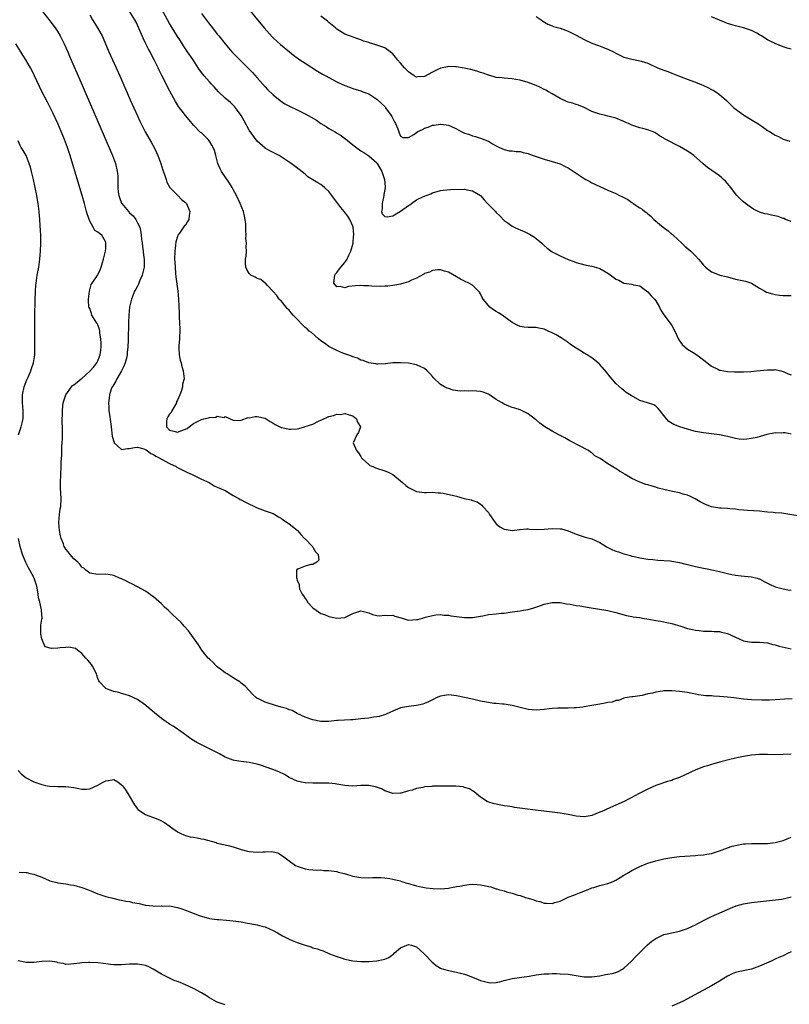
# Model space of a CAD drawing. Units: inches. Extents: x 2562000 to 2565000, y 1521000 to 1524000.
# Drawn here: x 2562293 to 2562487, y 1522750 to 1522997 of the extents above; entities that cross this region are included whole.
import ezdxf

# ---------------------------------------------------------------- set-up
doc = ezdxf.new("R2010")
doc.units = ezdxf.units.IN
doc.header["$MEASUREMENT"] = 0
doc.layers.add('LD25621521_2ft', color=254, linetype='Continuous')

msp = doc.modelspace()

# ---------------------------------------------------------------- linework, layer by layer
at = {"layer": 'LD25621521_2ft'}
for points, elevation in [([(2562299.1, 1522999.1), (2562301, 1522996.81), (2562302.34, 1522995), (2562303, 1522993.99), (2562303.59, 1522993), (2562304.6, 1522991), (2562305.48, 1522989), (2562305.91, 1522987.91), (2562307, 1522985.43), (2562307.72, 1522983.72), (2562316.72, 1522963), (2562317.46, 1522961), (2562317.91, 1522959), (2562318, 1522958), (2562318.02, 1522957), (2562318.07, 1522956.07), (2562318.05, 1522955), (2562318.16, 1522953.84), (2562318.28, 1522953), (2562318.46, 1522952.46), (2562319, 1522951.07), (2562319.03, 1522951), (2562320.68, 1522949), (2562321, 1522948.66), (2562321.85, 1522947.85), (2562322.53, 1522947), (2562323, 1522946.15), (2562323.52, 1522945), (2562323.8, 1522943.8), (2562323.91, 1522943), (2562324, 1522942), (2562324.12, 1522941), (2562324.24, 1522940.24), (2562324.55, 1522937.45), (2562324.62, 1522937), (2562324.63, 1522936.63), (2562324.62, 1522935), (2562324.15, 1522933), (2562323.49, 1522931.49), (2562323.3, 1522931), (2562323.23, 1522930.77), (2562323, 1522930.28), (2562322.54, 1522929.46), (2562322.23, 1522929), (2562321.43, 1522927), (2562320.99, 1522925.01), (2562320.78, 1522923), (2562320.7, 1522921.3), (2562320.68, 1522920.68), (2562320.65, 1522917), (2562320.66, 1522916.66), (2562320.58, 1522915), (2562320.38, 1522913.62), (2562320.37, 1522913), (2562320.19, 1522912.19), (2562319.87, 1522911), (2562319.64, 1522910.36), (2562318.99, 1522909), (2562317.78, 1522907), (2562317.55, 1522906.45), (2562317, 1522905.59), (2562316.79, 1522905.21), (2562316.62, 1522905), (2562316.39, 1522904.39), (2562315.94, 1522903), (2562315.85, 1522902.15), (2562315.7, 1522901), (2562315.78, 1522899.78), (2562315.81, 1522899), (2562315.93, 1522898.07), (2562316.24, 1522896.24), (2562316.36, 1522895), (2562316.63, 1522892.63), (2562317.08, 1522891.08), (2562317.14, 1522891), (2562319, 1522889.31), (2562320.43, 1522889.57), (2562321, 1522889.52), (2562322.21, 1522889.79), (2562323, 1522889.84), (2562324.56, 1522889.44), (2562325, 1522889.29), (2562325.44, 1522889), (2562326.32, 1522888.32), (2562327, 1522888.02), (2562327.59, 1522887.59), (2562328.75, 1522887), (2562329, 1522886.84), (2562331, 1522885.75), (2562332.64, 1522885), (2562332.86, 1522884.86), (2562334.17, 1522884.17), (2562335.53, 1522883.53), (2562336.7, 1522883), (2562337, 1522882.83), (2562339, 1522881.82), (2562340.93, 1522881), (2562342.2, 1522880.2), (2562343, 1522879.87), (2562343.57, 1522879.57), (2562344.96, 1522879), (2562347, 1522877.79), (2562348.42, 1522877), (2562348.77, 1522876.77), (2562349, 1522876.68), (2562350.1, 1522876.1), (2562353, 1522874.69), (2562355, 1522873.9), (2562357, 1522873.21), (2562357.39, 1522873), (2562358.39, 1522872.39), (2562359, 1522872.07), (2562359.61, 1522871.61), (2562360.51, 1522871), (2562361, 1522870.64), (2562363, 1522869.1), (2562363.12, 1522869), (2562363.95, 1522867.95), (2562364.9, 1522867), (2562365, 1522866.85), (2562366.91, 1522865), (2562366.92, 1522864.92), (2562367, 1522864.84), (2562367.64, 1522863.64), (2562368.27, 1522863), (2562368.49, 1522861.51), (2562367.93, 1522861), (2562367, 1522860.49), (2562366.45, 1522860.45), (2562365, 1522860.06), (2562363.37, 1522859.37), (2562363, 1522859.25), (2562362.83, 1522859), (2562362.83, 1522857.17), (2562362.91, 1522856.91), (2562363, 1522856.45), (2562363.5, 1522855.5), (2562363.51, 1522855), (2562363.66, 1522854.34), (2562364.28, 1522853), (2562364.61, 1522852.61), (2562365, 1522851.94), (2562365.44, 1522851.44), (2562365.6, 1522851), (2562367, 1522849.61), (2562367.8, 1522849), (2562369, 1522848.17), (2562369.93, 1522847.93), (2562371, 1522847.42), (2562371.37, 1522847.37), (2562373, 1522846.98), (2562375, 1522847.18), (2562377, 1522848.14), (2562379, 1522848.85), (2562381, 1522848.36), (2562381.95, 1522847.95), (2562383, 1522847.64), (2562383.58, 1522847.58), (2562385, 1522847.78), (2562385.65, 1522847.65), (2562387, 1522847.75), (2562387.53, 1522847.53), (2562389.09, 1522847.09), (2562390.6, 1522846.6), (2562391, 1522846.51), (2562393, 1522846.64), (2562393.31, 1522846.69), (2562394.46, 1522847), (2562395.25, 1522847.25), (2562397, 1522847.69), (2562397.82, 1522847.82), (2562399, 1522847.9), (2562399.79, 1522847.79), (2562401, 1522847.72), (2562401.56, 1522847.56), (2562403, 1522847.41), (2562405, 1522847.17), (2562405.17, 1522847.17), (2562407, 1522847.14), (2562409, 1522847.52), (2562409.62, 1522847.62), (2562411, 1522847.92), (2562413, 1522848.11), (2562414.24, 1522848.24), (2562415, 1522848.27), (2562416.51, 1522848.51), (2562417, 1522848.55), (2562419, 1522848.82), (2562419.86, 1522849), (2562421, 1522849.21), (2562422.4, 1522849.6), (2562423.92, 1522850.08), (2562425, 1522850.48), (2562425.41, 1522850.59), (2562427, 1522850.92), (2562429, 1522850.89), (2562430.6, 1522850.6), (2562431.53, 1522850.47), (2562433, 1522850.18), (2562433.94, 1522850.06), (2562436.31, 1522849.69), (2562440.95, 1522848.95), (2562443, 1522848.45), (2562445.65, 1522847.65), (2562447, 1522847.4), (2562447.31, 1522847.31), (2562449, 1522847.14), (2562449.7, 1522847), (2562451.27, 1522846.73), (2562453, 1522846.39), (2562454.22, 1522846.22), (2562456.18, 1522845.82), (2562457, 1522845.7), (2562459.3, 1522845), (2562461, 1522844.43), (2562462.19, 1522844.19), (2562463, 1522843.98), (2562463.92, 1522843.92), (2562465, 1522843.73), (2562467, 1522843.71), (2562467.65, 1522843.65), (2562469, 1522843.63), (2562469.49, 1522843.49), (2562471, 1522843.13), (2562475, 1522841.3), (2562477, 1522840.95), (2562479, 1522840.96), (2562481, 1522840.8), (2562482.4, 1522840.4), (2562483, 1522840.3), (2562483.99, 1522839.99), (2562487, 1522839.32)], 8130), ([(2562488.67, 1522872.67), (2562484.67, 1522873.33), (2562483, 1522873.45), (2562482.47, 1522873.53), (2562481, 1522873.59), (2562480.31, 1522873.69), (2562479, 1522873.8), (2562476.02, 1522873.98), (2562475, 1522874.07), (2562473.81, 1522874.19), (2562473, 1522874.31), (2562471.59, 1522874.41), (2562471, 1522874.49), (2562469.43, 1522874.57), (2562469, 1522874.61), (2562467, 1522874.93), (2562465.48, 1522875.48), (2562465, 1522875.71), (2562464.16, 1522876.16), (2562462.89, 1522876.89), (2562461.57, 1522877.57), (2562461, 1522877.8), (2562459.88, 1522878.12), (2562459, 1522878.44), (2562457.24, 1522878.76), (2562455, 1522879.26), (2562453.62, 1522879.62), (2562453, 1522879.83), (2562452.06, 1522880.06), (2562451, 1522880.42), (2562450.55, 1522880.55), (2562449, 1522881.09), (2562447, 1522882), (2562445.35, 1522883), (2562445.13, 1522883.13), (2562445, 1522883.24), (2562443.87, 1522883.87), (2562443, 1522884.55), (2562442.68, 1522884.68), (2562441, 1522885.68), (2562439.02, 1522887), (2562437.72, 1522887.72), (2562437, 1522888.42), (2562436.62, 1522888.62), (2562436.14, 1522889), (2562433.68, 1522890.32), (2562433, 1522890.65), (2562432.45, 1522891), (2562431.46, 1522891.46), (2562431, 1522891.69), (2562430.18, 1522892.18), (2562429, 1522892.8), (2562428.65, 1522893), (2562427, 1522893.86), (2562425.15, 1522895), (2562423.91, 1522895.91), (2562423, 1522896.7), (2562422.81, 1522896.81), (2562421, 1522898.22), (2562419.52, 1522899), (2562419, 1522899.2), (2562417.62, 1522899.62), (2562417, 1522899.85), (2562416.17, 1522900.17), (2562415, 1522900.69), (2562414.47, 1522901), (2562413.52, 1522901.52), (2562413, 1522901.84), (2562411.32, 1522903), (2562411, 1522903.17), (2562409.69, 1522903.69), (2562409, 1522903.87), (2562407, 1522904.04), (2562405.94, 1522903.94), (2562405, 1522903.99), (2562403.94, 1522903.94), (2562402.2, 1522904.2), (2562401, 1522904.57), (2562400.68, 1522904.68), (2562400.02, 1522905), (2562399, 1522905.58), (2562397.25, 1522907.25), (2562397, 1522907.56), (2562396.31, 1522908.31), (2562395.65, 1522909), (2562395, 1522909.58), (2562393.93, 1522910.07), (2562393, 1522910.54), (2562391, 1522910.91), (2562389, 1522911.05), (2562387, 1522911.01), (2562385.19, 1522910.81), (2562383.3, 1522910.7), (2562383, 1522910.71), (2562382.77, 1522910.77), (2562381, 1522911), (2562379.6, 1522911.6), (2562379, 1522911.72), (2562378.15, 1522912.15), (2562377, 1522912.51), (2562376.68, 1522912.68), (2562375.78, 1522913), (2562375, 1522913.31), (2562374.52, 1522913.48), (2562373, 1522914.15), (2562371.14, 1522915), (2562371, 1522915.08), (2562369.92, 1522915.92), (2562369, 1522916.51), (2562368.35, 1522917), (2562366.59, 1522918.59), (2562366.07, 1522919), (2562365.53, 1522919.53), (2562365, 1522919.91), (2562364.44, 1522920.44), (2562363, 1522921.93), (2562362.02, 1522923), (2562361.57, 1522923.57), (2562361, 1522924.2), (2562360.6, 1522924.6), (2562360.24, 1522925), (2562359, 1522926.53), (2562358.75, 1522926.75), (2562358.51, 1522927), (2562357.9, 1522927.9), (2562357, 1522928.93), (2562356.92, 1522929), (2562355.57, 1522930.43), (2562355.05, 1522931), (2562355.03, 1522931.03), (2562353.91, 1522931.91), (2562353, 1522932.15), (2562352.48, 1522932.48), (2562351.45, 1522933), (2562351, 1522933.4), (2562350.39, 1522934.39), (2562350.18, 1522935), (2562350.05, 1522936.05), (2562350.09, 1522937), (2562350.27, 1522937.73), (2562350.31, 1522939), (2562350.22, 1522940.22), (2562350.34, 1522941), (2562350.19, 1522942.19), (2562350.26, 1522943), (2562350.17, 1522944.17), (2562350.18, 1522945), (2562350.13, 1522945.87), (2562350.02, 1522947), (2562349.8, 1522947.8), (2562349.54, 1522949), (2562348.75, 1522951), (2562347.79, 1522953), (2562347, 1522954.51), (2562346.73, 1522955), (2562346.08, 1522956.08), (2562344.03, 1522959), (2562343.69, 1522959.69), (2562343.12, 1522961), (2562342.61, 1522963), (2562342.26, 1522964.26), (2562341.98, 1522965), (2562341.63, 1522965.63), (2562341, 1522966.6), (2562340.69, 1522967), (2562339.83, 1522967.83), (2562339, 1522968.65), (2562338.81, 1522968.81), (2562337, 1522970.64), (2562335.91, 1522971.91), (2562335, 1522973.04), (2562334.14, 1522974.14), (2562333.53, 1522975), (2562333.29, 1522975.29), (2562332.53, 1522976.53), (2562331.1, 1522979.1), (2562329.04, 1522983.04), (2562328.39, 1522984.39), (2562328.12, 1522985), (2562327.18, 1522987), (2562326.42, 1522988.42), (2562326.14, 1522989), (2562325.71, 1522989.71), (2562325.1, 1522991), (2562324.39, 1522992.39), (2562324.16, 1522993), (2562323, 1522995.67), (2562322.57, 1522996.57), (2562322.34, 1522997), (2562321.09, 1522999)], 8126), ([(2562487, 1522893.17), (2562485.48, 1522893.48), (2562485, 1522893.47), (2562484.59, 1522893.41), (2562483, 1522893.49), (2562482.6, 1522893.39), (2562480.91, 1522893.09), (2562478.34, 1522892.34), (2562477, 1522892.02), (2562475.84, 1522891.84), (2562475, 1522891.8), (2562473.91, 1522891.9), (2562473, 1522892.06), (2562471, 1522892.57), (2562469, 1522892.98), (2562467, 1522893.22), (2562465, 1522893.43), (2562463, 1522893.81), (2562462.06, 1522894.06), (2562461, 1522894.36), (2562459.01, 1522895.01), (2562457.54, 1522895.54), (2562456.3, 1522896.3), (2562455.66, 1522897), (2562455, 1522897.81), (2562454.1, 1522899), (2562453.6, 1522899.6), (2562453, 1522900.17), (2562452.48, 1522900.48), (2562450.97, 1522900.97), (2562449, 1522901.55), (2562446.81, 1522902.81), (2562445.61, 1522903.61), (2562445, 1522904.09), (2562444.47, 1522904.47), (2562443, 1522905.84), (2562441.54, 1522907.54), (2562441, 1522908.23), (2562440.65, 1522908.65), (2562439, 1522910.57), (2562438.79, 1522910.79), (2562437.71, 1522911.71), (2562437, 1522912.24), (2562436.54, 1522912.54), (2562435.77, 1522913), (2562435, 1522913.43), (2562433.84, 1522914.16), (2562433, 1522914.66), (2562431.63, 1522915.63), (2562431, 1522916.14), (2562430.49, 1522916.49), (2562429.28, 1522917.28), (2562427.98, 1522918.02), (2562427, 1522918.56), (2562426.03, 1522919), (2562425, 1522919.44), (2562423.69, 1522919.69), (2562423, 1522919.84), (2562421.87, 1522919.87), (2562421, 1522919.91), (2562419.99, 1522919.99), (2562419, 1522920.14), (2562418.39, 1522920.39), (2562417, 1522921.11), (2562414.43, 1522923), (2562413.56, 1522923.55), (2562413, 1522923.87), (2562412.31, 1522924.31), (2562411.41, 1522925), (2562411, 1522925.37), (2562409.68, 1522927), (2562409.43, 1522927.43), (2562409, 1522928.32), (2562408.75, 1522928.75), (2562408.56, 1522929), (2562407, 1522930.52), (2562406.09, 1522931), (2562405, 1522931.46), (2562403.99, 1522931.99), (2562401, 1522933.72), (2562400, 1522934), (2562399, 1522934.32), (2562398.3, 1522934.3), (2562397, 1522934.15), (2562396.23, 1522933.77), (2562395, 1522933.39), (2562394.78, 1522933.22), (2562393, 1522932.29), (2562391.76, 1522931.76), (2562391, 1522931.35), (2562389.83, 1522931), (2562389, 1522930.78), (2562387.54, 1522930.46), (2562387, 1522930.45), (2562385.76, 1522930.24), (2562385, 1522930.23), (2562383.87, 1522930.13), (2562381.79, 1522930.21), (2562381, 1522930.29), (2562379.64, 1522930.36), (2562379, 1522930.41), (2562377.68, 1522930.32), (2562375.88, 1522930.12), (2562375, 1522929.83), (2562373.85, 1522930.15), (2562373, 1522930.07), (2562372.26, 1522931), (2562372.39, 1522932.39), (2562372.52, 1522933), (2562372.69, 1522933.31), (2562373, 1522933.67), (2562374, 1522935), (2562375, 1522936.22), (2562375.56, 1522937), (2562375.96, 1522938.04), (2562376.52, 1522939), (2562377.07, 1522941), (2562377.17, 1522942.83), (2562377.22, 1522943), (2562377.23, 1522943.23), (2562377.06, 1522945), (2562377, 1522945.25), (2562376.24, 1522947), (2562375.76, 1522947.76), (2562374.79, 1522949), (2562373.98, 1522949.98), (2562371.76, 1522953), (2562371, 1522953.95), (2562369.93, 1522955), (2562369.43, 1522955.43), (2562369, 1522955.75), (2562368.19, 1522956.19), (2562365.69, 1522957.69), (2562365, 1522958.29), (2562363.51, 1522959.51), (2562361.55, 1522961), (2562361, 1522961.33), (2562359, 1522962.69), (2562358.52, 1522963), (2562357, 1522963.8), (2562356.18, 1522964.18), (2562355, 1522964.85), (2562353, 1522966.56), (2562351, 1522969.4), (2562349.7, 1522971.7), (2562349, 1522973), (2562347.53, 1522975), (2562347.28, 1522975.28), (2562346.27, 1522976.27), (2562345, 1522977.39), (2562343.32, 1522979), (2562342.19, 1522980.19), (2562341.46, 1522981), (2562341, 1522981.47), (2562339.7, 1522983), (2562339.36, 1522983.36), (2562338.51, 1522984.51), (2562338.21, 1522985), (2562336.9, 1522987), (2562335.56, 1522989), (2562334.51, 1522990.51), (2562333.73, 1522991.73), (2562333, 1522992.82), (2562331.65, 1522995), (2562331.42, 1522995.42), (2562331, 1522996.07), (2562330.48, 1522997), (2562329, 1522999.76)], 8124), ([(2562339, 1522998.64), (2562341, 1522995.91), (2562341.78, 1522995), (2562343, 1522993.47), (2562343.4, 1522993), (2562345, 1522990.97), (2562346.62, 1522989), (2562348.64, 1522987), (2562349, 1522986.68), (2562350.83, 1522984.83), (2562351.81, 1522983.81), (2562353, 1522982.46), (2562354.33, 1522981), (2562355, 1522980.22), (2562355.59, 1522979.59), (2562357, 1522978.21), (2562358.77, 1522976.77), (2562359.97, 1522975.97), (2562361.26, 1522975.26), (2562363, 1522974.46), (2562365, 1522973.46), (2562366.58, 1522972.58), (2562367.85, 1522971.85), (2562369, 1522971.02), (2562370.28, 1522970.28), (2562371, 1522969.78), (2562372.36, 1522969), (2562372.78, 1522968.78), (2562373, 1522968.64), (2562374.04, 1522968.04), (2562375, 1522967.29), (2562375.17, 1522967.17), (2562377, 1522965.67), (2562379, 1522964.21), (2562379.72, 1522963.72), (2562381, 1522962.92), (2562383, 1522961.18), (2562383.14, 1522961), (2562384.28, 1522959), (2562384.97, 1522956.97), (2562385.11, 1522955.11), (2562385.11, 1522954.89), (2562384.81, 1522953.19), (2562384.81, 1522953), (2562384.32, 1522951), (2562384.36, 1522949.64), (2562384.2, 1522949), (2562384.35, 1522948.35), (2562385, 1522947.68), (2562385.6, 1522947.6), (2562387, 1522947.87), (2562388.96, 1522949.04), (2562389, 1522949.05), (2562391, 1522950.5), (2562391.33, 1522950.67), (2562391.68, 1522951), (2562393, 1522951.88), (2562394.71, 1522952.71), (2562396.61, 1522953.39), (2562397, 1522953.65), (2562399, 1522954.23), (2562399.66, 1522954.34), (2562401.52, 1522954.48), (2562405, 1522954.54), (2562405.58, 1522954.42), (2562407, 1522954.16), (2562409, 1522952.96), (2562409.91, 1522951.91), (2562410.87, 1522950.87), (2562412.77, 1522949), (2562413, 1522948.75), (2562413.89, 1522947.89), (2562415, 1522946.72), (2562415.99, 1522946.01), (2562417, 1522945.26), (2562417.51, 1522945), (2562418.54, 1522944.54), (2562419, 1522944.37), (2562419.97, 1522943.97), (2562421, 1522943.49), (2562421.32, 1522943.32), (2562421.78, 1522943), (2562422.55, 1522942.55), (2562423, 1522942.22), (2562424.44, 1522941), (2562425, 1522940.45), (2562425.77, 1522939.77), (2562427, 1522938.87), (2562429, 1522937.84), (2562431, 1522936.96), (2562432.45, 1522936.45), (2562433, 1522936.22), (2562433.94, 1522935.94), (2562435.55, 1522935.55), (2562437, 1522935.28), (2562438.74, 1522934.74), (2562439, 1522934.64), (2562439.95, 1522934.05), (2562441, 1522933.48), (2562442.45, 1522932.45), (2562443, 1522931.97), (2562443.71, 1522931.71), (2562445, 1522930.97), (2562447, 1522930.71), (2562447.4, 1522930.6), (2562449, 1522930.3), (2562449.73, 1522929.73), (2562451, 1522928.85), (2562451.84, 1522927.84), (2562452.65, 1522927), (2562453, 1522926.55), (2562453.94, 1522925), (2562454.26, 1522924.26), (2562455.04, 1522923.04), (2562456.58, 1522921), (2562457, 1522920.4), (2562457.79, 1522919), (2562458.81, 1522916.81), (2562459.62, 1522915.62), (2562460.3, 1522915), (2562461, 1522914.44), (2562462.42, 1522913.58), (2562463.34, 1522913), (2562464.31, 1522912.31), (2562467, 1522910.15), (2562468.59, 1522909.41), (2562469, 1522909.19), (2562469.15, 1522909.15), (2562471, 1522908.87), (2562472.79, 1522908.79), (2562473, 1522908.76), (2562475, 1522908.73), (2562476.82, 1522908.82), (2562478.25, 1522909), (2562481, 1522909.3), (2562482.7, 1522909.3), (2562483, 1522909.33), (2562484.36, 1522909), (2562485, 1522908.83), (2562486.24, 1522908.24), (2562487, 1522907.98)], 8122), ([(2562351.26, 1522999.26), (2562353.05, 1522997), (2562353.96, 1522995.96), (2562354.76, 1522995), (2562356.74, 1522992.74), (2562357, 1522992.48), (2562358.83, 1522990.83), (2562361.07, 1522989), (2562362.15, 1522988.15), (2562363.74, 1522987), (2562365, 1522986.15), (2562368.12, 1522984.12), (2562369.41, 1522983.41), (2562370.21, 1522983), (2562371, 1522982.54), (2562373, 1522981.48), (2562373.32, 1522981.32), (2562374.06, 1522981), (2562375, 1522980.56), (2562376.15, 1522980.15), (2562377, 1522979.8), (2562379, 1522979.18), (2562379.53, 1522979), (2562381, 1522978.43), (2562383, 1522977.15), (2562384.11, 1522976.11), (2562385, 1522975.26), (2562385.2, 1522975), (2562386.63, 1522973), (2562386.76, 1522972.76), (2562387.42, 1522971.42), (2562387.68, 1522971), (2562388.27, 1522969.73), (2562388.66, 1522968.66), (2562389, 1522967.84), (2562389.52, 1522967.52), (2562391, 1522967.48), (2562392.3, 1522968.3), (2562393, 1522968.8), (2562393.31, 1522969), (2562394.45, 1522969.55), (2562395, 1522969.87), (2562395.9, 1522970.1), (2562397, 1522970.62), (2562397.39, 1522970.61), (2562399, 1522970.9), (2562399.14, 1522970.86), (2562401, 1522970.63), (2562401.75, 1522970.25), (2562403, 1522969.66), (2562404.19, 1522969), (2562405, 1522968.64), (2562406.24, 1522968.24), (2562407, 1522967.93), (2562407.78, 1522967.78), (2562409, 1522967.33), (2562409.26, 1522967.26), (2562409.86, 1522967), (2562411, 1522966.59), (2562412.04, 1522965.96), (2562413, 1522965.47), (2562413.82, 1522965), (2562415, 1522964.48), (2562416.21, 1522964.21), (2562417, 1522964.18), (2562418.01, 1522964.01), (2562419, 1522963.99), (2562419.76, 1522963.76), (2562421, 1522963.5), (2562421.35, 1522963.35), (2562423, 1522962.78), (2562425, 1522962.06), (2562429, 1522960.93), (2562430.28, 1522960.28), (2562431, 1522959.94), (2562433, 1522958.61), (2562435, 1522957.26), (2562435.44, 1522957), (2562436.46, 1522956.46), (2562437, 1522956.12), (2562439, 1522955.2), (2562441, 1522954.35), (2562443, 1522953.47), (2562443.92, 1522953), (2562444.66, 1522952.66), (2562445.96, 1522951.96), (2562447, 1522951.24), (2562447.15, 1522951.15), (2562447.34, 1522951), (2562449, 1522949.87), (2562449.57, 1522949.57), (2562450.25, 1522949), (2562450.69, 1522948.69), (2562451, 1522948.36), (2562451.77, 1522947.77), (2562452.52, 1522947), (2562454.87, 1522945), (2562456.13, 1522944.13), (2562457, 1522943.32), (2562457.18, 1522943.18), (2562457.34, 1522943), (2562459.55, 1522941), (2562460.29, 1522940.29), (2562461.79, 1522939), (2562463, 1522937.81), (2562463.73, 1522937), (2562464.32, 1522936.32), (2562465, 1522935.49), (2562465.24, 1522935.24), (2562465.5, 1522935), (2562467, 1522933.85), (2562468.89, 1522933.11), (2562469.04, 1522933.04), (2562470.63, 1522932.63), (2562471, 1522932.55), (2562473, 1522932.04), (2562473.86, 1522931.86), (2562475.49, 1522931.48), (2562477, 1522931), (2562479, 1522929.76), (2562480.37, 1522929), (2562480.77, 1522928.77), (2562482.29, 1522928.29), (2562483, 1522928.14), (2562484.01, 1522928.01), (2562485, 1522927.92), (2562485.9, 1522927.9), (2562487, 1522927.94)], 8120), ([(2562311, 1522998.28), (2562311.69, 1522997), (2562312.91, 1522995), (2562314.08, 1522993), (2562314.39, 1522992.39), (2562315.77, 1522989), (2562316.67, 1522987), (2562317.61, 1522985), (2562318.52, 1522983), (2562321.13, 1522977), (2562322.95, 1522972.95), (2562323.58, 1522971.58), (2562324.93, 1522968.93), (2562326.39, 1522966.39), (2562327.15, 1522965), (2562327.74, 1522963.74), (2562328.05, 1522963), (2562328.81, 1522961), (2562329.36, 1522959.36), (2562329.79, 1522958.21), (2562330.14, 1522957), (2562330.32, 1522956.32), (2562331.05, 1522955), (2562333.07, 1522953), (2562333.98, 1522951.98), (2562335, 1522951.25), (2562335.23, 1522951), (2562335.45, 1522950.55), (2562336.13, 1522949), (2562335.94, 1522947.94), (2562335.87, 1522947), (2562335.55, 1522946.45), (2562335, 1522945.58), (2562334.71, 1522945.29), (2562333.51, 1522943.51), (2562333.13, 1522943), (2562333, 1522942.73), (2562332.62, 1522941.38), (2562332.55, 1522940.55), (2562332.33, 1522939), (2562332.28, 1522937), (2562332.3, 1522936.3), (2562332.39, 1522935), (2562332.55, 1522933.45), (2562332.61, 1522932.61), (2562333.13, 1522929), (2562333.3, 1522927), (2562333.34, 1522925.34), (2562333.41, 1522923.41), (2562333.47, 1522922.53), (2562333.55, 1522921), (2562333.56, 1522919.56), (2562333.59, 1522919), (2562333.48, 1522917.48), (2562333.48, 1522917), (2562333.32, 1522915.32), (2562333.32, 1522915), (2562333.35, 1522914.65), (2562333.43, 1522913), (2562333.7, 1522911.7), (2562333.9, 1522911), (2562334.1, 1522910.1), (2562334.47, 1522909), (2562334.69, 1522907), (2562334.3, 1522905.7), (2562334.28, 1522905), (2562334.05, 1522904.05), (2562333.62, 1522903), (2562333, 1522901.63), (2562332.78, 1522901.22), (2562332.72, 1522901), (2562331.55, 1522899), (2562331.4, 1522898.6), (2562331, 1522898.14), (2562330.56, 1522897.44), (2562330.36, 1522897), (2562330.29, 1522896.29), (2562330.22, 1522895), (2562331, 1522894.15), (2562332.08, 1522893.92), (2562333, 1522893.63), (2562334.09, 1522894.09), (2562335.43, 1522894.57), (2562335.92, 1522895), (2562337, 1522895.84), (2562338.66, 1522896.66), (2562339, 1522896.81), (2562339.65, 1522897), (2562340.77, 1522897.23), (2562341, 1522897.31), (2562342.62, 1522897.38), (2562343, 1522897.61), (2562344.69, 1522897.31), (2562345, 1522897.55), (2562347, 1522896.66), (2562348.57, 1522896.57), (2562349, 1522896.66), (2562350.72, 1522897.28), (2562351, 1522897.24), (2562352.47, 1522897.53), (2562353, 1522897.54), (2562355, 1522897.13), (2562355.24, 1522897), (2562356.27, 1522896.27), (2562357, 1522895.87), (2562357.54, 1522895.54), (2562358.65, 1522895), (2562358.87, 1522894.87), (2562359, 1522894.82), (2562359.22, 1522894.78), (2562361, 1522894.39), (2562361.57, 1522894.43), (2562363, 1522894.49), (2562363.44, 1522894.56), (2562364.86, 1522895), (2562365, 1522895.03), (2562367, 1522895.68), (2562368.38, 1522896.38), (2562369, 1522896.61), (2562369.7, 1522897), (2562370.62, 1522897.38), (2562371, 1522897.57), (2562372.17, 1522897.83), (2562373, 1522898.12), (2562373.91, 1522898.09), (2562375, 1522898.29), (2562376.05, 1522897.95), (2562377, 1522897.77), (2562377.91, 1522897), (2562378.15, 1522896.15), (2562378.9, 1522895), (2562378.41, 1522893.59), (2562378.03, 1522893), (2562377.09, 1522891), (2562377.91, 1522889), (2562378.42, 1522888.42), (2562379, 1522887.52), (2562379.19, 1522887.19), (2562379.37, 1522887), (2562381, 1522885.49), (2562381.29, 1522885.29), (2562382.03, 1522885), (2562382.71, 1522884.71), (2562385, 1522883.96), (2562385.7, 1522883.7), (2562387.06, 1522883.06), (2562389, 1522881.42), (2562389.46, 1522881), (2562390.29, 1522880.29), (2562391, 1522879.76), (2562393, 1522878.77), (2562395, 1522878.49), (2562395.45, 1522878.55), (2562397, 1522878.62), (2562398.4, 1522878.4), (2562399, 1522878.43), (2562399.67, 1522878.33), (2562402.27, 1522877.73), (2562403, 1522877.59), (2562404.97, 1522877.03), (2562406.66, 1522876.66), (2562407, 1522876.49), (2562408.19, 1522876.19), (2562409, 1522875.62), (2562409.35, 1522875.35), (2562409.64, 1522875), (2562411, 1522873.5), (2562411.29, 1522873), (2562412.73, 1522871), (2562413, 1522870.69), (2562413.9, 1522869.9), (2562415, 1522869.32), (2562417, 1522868.96), (2562418.78, 1522869.22), (2562419, 1522869.22), (2562420.6, 1522869.4), (2562421, 1522869.37), (2562421.33, 1522869.33), (2562423, 1522869.26), (2562425, 1522869.29), (2562427, 1522869.48), (2562429, 1522869.44), (2562429.36, 1522869.36), (2562431, 1522868.87), (2562433, 1522868.06), (2562433.81, 1522867.81), (2562435, 1522867.41), (2562435.33, 1522867.33), (2562437, 1522866.85), (2562439, 1522865.96), (2562440.59, 1522865), (2562440.84, 1522864.84), (2562442.17, 1522864.17), (2562443, 1522863.83), (2562443.64, 1522863.64), (2562445, 1522863.17), (2562446.69, 1522862.69), (2562447, 1522862.58), (2562447.58, 1522862.42), (2562449, 1522862.09), (2562451, 1522861.8), (2562452.3, 1522861.7), (2562453.56, 1522861.56), (2562456.64, 1522861.36), (2562457, 1522861.32), (2562459, 1522860.97), (2562460.55, 1522860.55), (2562461, 1522860.47), (2562463, 1522859.96), (2562463.82, 1522859.82), (2562465, 1522859.52), (2562465.45, 1522859.45), (2562467.52, 1522859), (2562469, 1522858.67), (2562471, 1522858.17), (2562472.07, 1522857.93), (2562473, 1522857.77), (2562474.42, 1522857.58), (2562477, 1522857.34), (2562478.46, 1522857), (2562478.88, 1522856.88), (2562479, 1522856.84), (2562480.19, 1522856.19), (2562481.53, 1522855.53), (2562483, 1522854.89), (2562485, 1522854.36), (2562486.12, 1522854.12), (2562487, 1522854.04)], 8128), ([(2562487, 1522946.44), (2562485.52, 1522947), (2562485.17, 1522947.17), (2562485, 1522947.23), (2562483.72, 1522947.72), (2562482.07, 1522948.07), (2562481, 1522948.26), (2562480.41, 1522948.41), (2562479, 1522948.83), (2562478.88, 1522948.88), (2562477.56, 1522949.56), (2562477, 1522949.91), (2562475.52, 1522951), (2562475, 1522951.43), (2562474.17, 1522952.17), (2562473.36, 1522953), (2562473, 1522953.41), (2562471.82, 1522955), (2562471, 1522956), (2562470.52, 1522956.53), (2562470.04, 1522957), (2562469.48, 1522957.48), (2562469, 1522957.87), (2562465.99, 1522959.99), (2562464.89, 1522960.88), (2562462.54, 1522963), (2562461.67, 1522963.67), (2562461, 1522964.13), (2562459, 1522965.26), (2562455.53, 1522967), (2562455.2, 1522967.2), (2562455, 1522967.34), (2562453.97, 1522967.97), (2562453, 1522968.59), (2562452.74, 1522968.74), (2562451, 1522969.46), (2562449.8, 1522969.8), (2562449, 1522969.92), (2562447, 1522970.58), (2562446.18, 1522971), (2562445.36, 1522971.36), (2562445, 1522971.55), (2562443.97, 1522971.97), (2562443, 1522972.38), (2562441, 1522972.88), (2562440.43, 1522973), (2562439, 1522973.35), (2562437.75, 1522973.75), (2562437, 1522974.08), (2562435, 1522975.06), (2562433.63, 1522975.63), (2562433, 1522975.82), (2562432.12, 1522976.11), (2562431, 1522976.38), (2562430.58, 1522976.58), (2562429, 1522977.26), (2562427, 1522978.49), (2562426.09, 1522979), (2562425.41, 1522979.41), (2562425, 1522979.59), (2562424.07, 1522980.07), (2562423, 1522980.52), (2562421, 1522981.28), (2562419, 1522981.87), (2562417.92, 1522982.08), (2562417, 1522982.22), (2562415, 1522982.36), (2562414.46, 1522982.46), (2562413, 1522982.59), (2562411.12, 1522983.12), (2562411, 1522983.14), (2562409.66, 1522983.66), (2562409, 1522983.86), (2562408.15, 1522984.15), (2562406.59, 1522984.59), (2562404.92, 1522984.92), (2562403, 1522985.22), (2562402.79, 1522985.21), (2562401, 1522985.31), (2562400.75, 1522985.25), (2562399, 1522984.92), (2562397, 1522983.93), (2562395, 1522982.84), (2562393.29, 1522982.71), (2562393, 1522982.67), (2562392.39, 1522983), (2562391.54, 1522983.54), (2562391, 1522983.96), (2562390.48, 1522984.48), (2562389.99, 1522985), (2562389, 1522986.19), (2562388.24, 1522987), (2562387.68, 1522987.68), (2562387, 1522988.48), (2562386.72, 1522988.72), (2562386.35, 1522989), (2562385, 1522989.97), (2562383.51, 1522990.49), (2562383, 1522990.69), (2562381.99, 1522991), (2562381.22, 1522991.22), (2562381, 1522991.31), (2562379.7, 1522991.7), (2562379, 1522992.05), (2562378.26, 1522992.26), (2562376.2, 1522993), (2562375, 1522993.39), (2562373, 1522994.65), (2562372.63, 1522995), (2562371, 1522996.33), (2562370.65, 1522996.65), (2562369, 1522997.93)], 8118), ([(2562423, 1522997.82), (2562424.27, 1522997), (2562424.69, 1522996.69), (2562425.92, 1522995.92), (2562427, 1522995.51), (2562427.35, 1522995.35), (2562429, 1522994.9), (2562431, 1522994.18), (2562433, 1522993.18), (2562435, 1522992.09), (2562437, 1522991.2), (2562438.63, 1522990.63), (2562439.88, 1522990.12), (2562441, 1522989.71), (2562442.4, 1522989), (2562443, 1522988.66), (2562445, 1522987.68), (2562447, 1522987.12), (2562449, 1522986.77), (2562449.35, 1522986.65), (2562451, 1522986.15), (2562453.43, 1522985), (2562455, 1522984.39), (2562456.04, 1522984.04), (2562457, 1522983.66), (2562457.49, 1522983.49), (2562458.69, 1522983), (2562461.84, 1522981.84), (2562463, 1522981.38), (2562465, 1522980.53), (2562466.09, 1522980.09), (2562467, 1522979.59), (2562467.41, 1522979.41), (2562468.1, 1522979), (2562469, 1522978.33), (2562470.76, 1522976.76), (2562471.76, 1522975.76), (2562472.59, 1522975), (2562475, 1522973.2), (2562475.29, 1522973), (2562476.36, 1522972.36), (2562477.63, 1522971.63), (2562478.59, 1522971), (2562480.01, 1522969.99), (2562481, 1522969.31), (2562481.57, 1522969), (2562482.47, 1522968.47), (2562483, 1522968.09), (2562483.76, 1522967.76), (2562485, 1522967.12), (2562486.6, 1522966.6)], 8116), ([(2562487, 1522989.7), (2562485.95, 1522989.95), (2562485, 1522990.23), (2562483, 1522991.05), (2562481.69, 1522991.69), (2562481, 1522992.04), (2562480.39, 1522992.39), (2562479.51, 1522993), (2562479, 1522993.3), (2562478.36, 1522993.64), (2562477, 1522994.34), (2562475, 1522995), (2562473, 1522995.49), (2562471.86, 1522995.86), (2562471, 1522996.11), (2562470.38, 1522996.38), (2562469, 1522996.92), (2562467, 1522997.81)], 8114), ([(2562487.19, 1522826.81), (2562485.3, 1522826.7), (2562483, 1522826.49), (2562481.58, 1522826.42), (2562479.58, 1522826.42), (2562477, 1522826.53), (2562475, 1522826.7), (2562472.57, 1522827), (2562471, 1522827.22), (2562469, 1522827.4), (2562467.46, 1522827.46), (2562467, 1522827.51), (2562465.54, 1522827.54), (2562465, 1522827.63), (2562463.76, 1522827.76), (2562463, 1522827.93), (2562462.11, 1522828.11), (2562461, 1522828.35), (2562459, 1522828.61), (2562457, 1522828.75), (2562456.74, 1522828.74), (2562455, 1522828.76), (2562454.69, 1522828.69), (2562453, 1522828.48), (2562452.22, 1522828.22), (2562451, 1522828), (2562449.57, 1522827.57), (2562449, 1522827.54), (2562447.29, 1522827.29), (2562447, 1522827.29), (2562445.31, 1522827), (2562445, 1522826.93), (2562443.63, 1522826.37), (2562443, 1522826.32), (2562442.06, 1522825.94), (2562441, 1522825.83), (2562440.35, 1522825.65), (2562439, 1522825.46), (2562437, 1522825.06), (2562435, 1522824.74), (2562434.72, 1522824.72), (2562433, 1522824.53), (2562432.54, 1522824.54), (2562431, 1522824.42), (2562430.45, 1522824.45), (2562429, 1522824.42), (2562428.42, 1522824.42), (2562427, 1522824.37), (2562426.3, 1522824.3), (2562425, 1522824.13), (2562423, 1522823.95), (2562421, 1522824.08), (2562419, 1522824.56), (2562418.66, 1522824.66), (2562417, 1522825.06), (2562415, 1522825.4), (2562414.59, 1522825.41), (2562413, 1522825.59), (2562412.36, 1522825.64), (2562411, 1522825.82), (2562409, 1522826.19), (2562407, 1522826.65), (2562403, 1522827.53), (2562401, 1522827.78), (2562399.53, 1522827.53), (2562399, 1522827.46), (2562397.9, 1522827), (2562397.33, 1522826.67), (2562396.01, 1522825.99), (2562395, 1522825.6), (2562394.53, 1522825.47), (2562393, 1522825.09), (2562391, 1522824.84), (2562389, 1522824.5), (2562388.19, 1522824.19), (2562387, 1522823.7), (2562385.53, 1522823), (2562385.16, 1522822.84), (2562383.63, 1522822.37), (2562383, 1522822.26), (2562382.16, 1522822.16), (2562381, 1522821.96), (2562379, 1522821.72), (2562378.33, 1522821.67), (2562377, 1522821.52), (2562376.48, 1522821.52), (2562373.3, 1522821.3), (2562373, 1522821.3), (2562371, 1522821.06), (2562369, 1522821.05), (2562367, 1522821.47), (2562365, 1522822.17), (2562363, 1522823.08), (2562361.82, 1522823.82), (2562361, 1522824.02), (2562360.36, 1522824.36), (2562359, 1522824.69), (2562358.77, 1522824.77), (2562357.84, 1522825), (2562355, 1522825.93), (2562353.18, 1522826.82), (2562353, 1522826.89), (2562352.86, 1522827), (2562351.89, 1522827.89), (2562349.98, 1522829.98), (2562349, 1522830.74), (2562348.64, 1522831), (2562347.66, 1522831.66), (2562347, 1522832.01), (2562345.44, 1522833), (2562345, 1522833.31), (2562343.82, 1522834.18), (2562343, 1522834.8), (2562342.76, 1522835), (2562341.92, 1522835.92), (2562341, 1522836.72), (2562340.72, 1522837), (2562339.15, 1522839), (2562338.31, 1522840.31), (2562335.79, 1522843.79), (2562334.71, 1522845), (2562333.9, 1522845.9), (2562332.75, 1522847), (2562331.83, 1522847.83), (2562331, 1522848.68), (2562330.82, 1522848.82), (2562330.65, 1522849), (2562329.78, 1522849.78), (2562329, 1522850.58), (2562327, 1522852.33), (2562326.61, 1522852.61), (2562325.47, 1522853.47), (2562325, 1522853.74), (2562323, 1522854.87), (2562321.59, 1522855.59), (2562321, 1522855.9), (2562320.24, 1522856.24), (2562319, 1522856.84), (2562318.5, 1522857), (2562317, 1522857.71), (2562316.14, 1522857.86), (2562315, 1522858), (2562313, 1522857.94), (2562311, 1522858.27), (2562310.04, 1522859), (2562309.53, 1522859.53), (2562309, 1522859.76), (2562308.5, 1522860.5), (2562308.02, 1522861), (2562307, 1522861.88), (2562306.11, 1522863), (2562305.59, 1522863.59), (2562305, 1522864.32), (2562304.73, 1522864.73), (2562304.59, 1522865), (2562304.37, 1522865.63), (2562303.79, 1522867), (2562303.63, 1522867.63), (2562303.38, 1522869), (2562303.26, 1522871), (2562303.42, 1522873), (2562303.61, 1522874.39), (2562303.71, 1522875), (2562303.8, 1522877), (2562303.77, 1522878.23), (2562303.67, 1522879.67), (2562303.65, 1522881), (2562303.74, 1522883), (2562303.85, 1522885), (2562303.85, 1522886.15), (2562303.99, 1522887.99), (2562303.97, 1522889), (2562303.98, 1522890.02), (2562304.08, 1522891), (2562304.14, 1522892.14), (2562304.17, 1522893.83), (2562304.16, 1522895), (2562304.1, 1522896.1), (2562304.1, 1522897), (2562304.14, 1522897.86), (2562304.12, 1522899), (2562304.25, 1522900.25), (2562304.36, 1522901), (2562304.99, 1522903), (2562306.38, 1522905), (2562306.7, 1522905.3), (2562307, 1522905.47), (2562307.8, 1522906.2), (2562308.85, 1522907), (2562309, 1522907.1), (2562311, 1522908.89), (2562312.02, 1522909.98), (2562312.76, 1522911), (2562313, 1522911.52), (2562313.62, 1522913), (2562313.77, 1522914.23), (2562313.84, 1522915), (2562313.85, 1522915.85), (2562313.79, 1522917), (2562313.53, 1522918.47), (2562313.49, 1522919), (2562313.41, 1522919.41), (2562313, 1522920.59), (2562312.85, 1522920.85), (2562312.75, 1522921), (2562312.33, 1522921.67), (2562311.53, 1522923), (2562311.41, 1522923.41), (2562311, 1522924.61), (2562310.86, 1522924.86), (2562310.8, 1522925), (2562310.66, 1522926.66), (2562310.66, 1522927), (2562310.91, 1522929), (2562311.34, 1522930.66), (2562311.56, 1522931), (2562313, 1522933.06), (2562313.63, 1522934.37), (2562313.87, 1522935), (2562314.16, 1522936.16), (2562314.45, 1522937), (2562314.95, 1522939), (2562315, 1522939.66), (2562315.06, 1522941), (2562315, 1522941.24), (2562313.99, 1522943), (2562313.41, 1522943.41), (2562313, 1522943.82), (2562312.23, 1522944.23), (2562311.83, 1522945), (2562311, 1522946.52), (2562310.37, 1522948.37), (2562310.22, 1522949), (2562309.94, 1522949.94), (2562309.66, 1522951), (2562309.09, 1522953), (2562306.77, 1522960.77), (2562306.09, 1522963), (2562305.41, 1522965), (2562304.65, 1522967), (2562303.82, 1522969), (2562302.96, 1522971), (2562301.73, 1522973.73), (2562301, 1522975.25), (2562300.41, 1522976.41), (2562299, 1522979.07), (2562297.1, 1522983), (2562296.44, 1522984.44), (2562296.14, 1522985), (2562294.99, 1522987), (2562294.2, 1522988.2), (2562293.71, 1522989), (2562292.46, 1522991)], 8132), ([(2562293.14, 1522893), (2562293.81, 1522895), (2562294.3, 1522897), (2562294.33, 1522899), (2562294.18, 1522900.18), (2562294.1, 1522901), (2562294.09, 1522902.09), (2562294.11, 1522903), (2562294.58, 1522905), (2562295.24, 1522906.76), (2562295.61, 1522907.61), (2562296.19, 1522909), (2562296.38, 1522909.62), (2562296.88, 1522911), (2562297.18, 1522913), (2562297.22, 1522914.78), (2562297.19, 1522915.19), (2562297.2, 1522917), (2562297.25, 1522923), (2562297.31, 1522926.69), (2562297.4, 1522929), (2562297.5, 1522930.5), (2562297.55, 1522931), (2562297.66, 1522931.66), (2562297.84, 1522933), (2562298.19, 1522935), (2562298.49, 1522937), (2562298.65, 1522939), (2562298.71, 1522941), (2562298.68, 1522943), (2562298.58, 1522945.42), (2562298.48, 1522947), (2562298.32, 1522949), (2562298.09, 1522951), (2562297.92, 1522951.92), (2562297.75, 1522953), (2562297.34, 1522955), (2562296.88, 1522957), (2562296.4, 1522959), (2562296.1, 1522960.1), (2562295.83, 1522961), (2562295, 1522963), (2562294.26, 1522964.26), (2562293.81, 1522965), (2562293.53, 1522965.53), (2562293, 1522966.69)], 8134), ([(2562487, 1522812.89), (2562485, 1522812.8), (2562482.77, 1522812.77), (2562481, 1522812.83), (2562479, 1522812.84), (2562477, 1522812.68), (2562475, 1522812.33), (2562474.17, 1522812.17), (2562473, 1522811.9), (2562471.6, 1522811.6), (2562469, 1522810.92), (2562467.56, 1522810.44), (2562467, 1522810.33), (2562466.02, 1522809.98), (2562465, 1522809.72), (2562463.04, 1522809), (2562459, 1522807.07), (2562457.49, 1522806.51), (2562457, 1522806.28), (2562455.96, 1522806.04), (2562452.99, 1522805.01), (2562451, 1522804.09), (2562448.88, 1522803), (2562447.61, 1522802.39), (2562447, 1522802.06), (2562446.34, 1522801.66), (2562445.07, 1522801), (2562443, 1522800.1), (2562441.45, 1522799.45), (2562439.46, 1522798.54), (2562439, 1522798.34), (2562437.93, 1522797.93), (2562437, 1522797.55), (2562436.55, 1522797.45), (2562435, 1522797.19), (2562433, 1522797.34), (2562431, 1522797.73), (2562429, 1522798.1), (2562427, 1522798.37), (2562422.87, 1522798.87), (2562417.56, 1522799.56), (2562417, 1522799.66), (2562415.82, 1522799.82), (2562415, 1522799.98), (2562414.1, 1522800.1), (2562413, 1522800.36), (2562412.45, 1522800.45), (2562410.91, 1522800.91), (2562410.71, 1522801), (2562409, 1522802.09), (2562407.94, 1522803), (2562407.46, 1522803.46), (2562407, 1522803.68), (2562406.24, 1522804.24), (2562405, 1522804.56), (2562404.67, 1522804.67), (2562402.85, 1522804.85), (2562401, 1522804.89), (2562399, 1522804.89), (2562397, 1522804.84), (2562396.81, 1522804.81), (2562395, 1522804.68), (2562394.56, 1522804.56), (2562393, 1522804.28), (2562391.91, 1522803.91), (2562391, 1522803.68), (2562389.11, 1522803.11), (2562389, 1522803.09), (2562387.03, 1522803.03), (2562385, 1522803.73), (2562384.17, 1522804.17), (2562382.7, 1522804.7), (2562381.04, 1522805.04), (2562378.99, 1522805.01), (2562377, 1522804.9), (2562375, 1522805.06), (2562373, 1522805.4), (2562372.58, 1522805.42), (2562371, 1522805.59), (2562367, 1522805.62), (2562365, 1522805.72), (2562364.1, 1522805.9), (2562363, 1522806.1), (2562361, 1522807.08), (2562359.84, 1522807.84), (2562358.45, 1522808.45), (2562356.97, 1522809.03), (2562353.86, 1522810.14), (2562353, 1522810.4), (2562351, 1522810.84), (2562349, 1522811.06), (2562347.33, 1522811.33), (2562347, 1522811.4), (2562345, 1522812.16), (2562343.53, 1522813), (2562341.86, 1522813.86), (2562341, 1522814.27), (2562337.84, 1522815.84), (2562337, 1522816.36), (2562336.59, 1522816.59), (2562335.98, 1522817), (2562335, 1522817.76), (2562333.24, 1522819), (2562333, 1522819.18), (2562331.91, 1522819.91), (2562331, 1522820.42), (2562330.68, 1522820.68), (2562330.17, 1522821), (2562329, 1522821.82), (2562327.26, 1522823.26), (2562326.15, 1522824.15), (2562325.15, 1522825), (2562325, 1522825.15), (2562323, 1522826.6), (2562321, 1522827.5), (2562319.84, 1522827.84), (2562319, 1522828.13), (2562318.32, 1522828.32), (2562317, 1522828.64), (2562315.88, 1522829), (2562315, 1522829.35), (2562313.46, 1522831), (2562313.25, 1522831.25), (2562313, 1522831.91), (2562312.73, 1522832.73), (2562312.66, 1522833), (2562311.65, 1522835), (2562311.41, 1522835.41), (2562310.48, 1522836.48), (2562309.99, 1522837), (2562309.55, 1522837.55), (2562309, 1522838.13), (2562307.95, 1522839), (2562307.38, 1522839.38), (2562307, 1522839.48), (2562305.73, 1522839.73), (2562305, 1522839.65), (2562303.56, 1522839.56), (2562303, 1522839.46), (2562301.43, 1522839.43), (2562299.84, 1522839.84), (2562299.33, 1522841), (2562299, 1522841.81), (2562298.68, 1522843), (2562298.74, 1522844.74), (2562298.72, 1522845.28), (2562299, 1522846.78), (2562299.03, 1522847), (2562298.93, 1522848.93), (2562298.91, 1522849.09), (2562298.45, 1522851), (2562298.13, 1522852.13), (2562298.08, 1522853), (2562297.92, 1522854.08), (2562297.7, 1522855), (2562297.04, 1522857), (2562296, 1522859), (2562295.63, 1522859.63), (2562294.96, 1522860.96), (2562294.35, 1522862.35), (2562294.11, 1522863), (2562293.52, 1522865), (2562293.11, 1522867)], 8134), ([(2562293, 1522808.83), (2562293.91, 1522807.91), (2562295.02, 1522807), (2562297, 1522806), (2562299, 1522805.27), (2562300.29, 1522805), (2562301, 1522804.88), (2562303, 1522804.76), (2562304.77, 1522804.77), (2562305, 1522804.76), (2562307, 1522804.56), (2562308.27, 1522804.27), (2562309, 1522804.15), (2562310.16, 1522804.16), (2562311, 1522804.2), (2562313, 1522805.12), (2562314.22, 1522805.78), (2562315, 1522806.24), (2562315.73, 1522806.27), (2562317, 1522806.51), (2562318, 1522806), (2562319, 1522805.21), (2562319.18, 1522805), (2562319.96, 1522803.96), (2562320.59, 1522803), (2562321.74, 1522801), (2562322.18, 1522800.18), (2562323.06, 1522799.06), (2562325, 1522797.81), (2562325.56, 1522797.56), (2562327, 1522797.04), (2562328.47, 1522796.47), (2562329.75, 1522795.75), (2562333, 1522793.46), (2562333.85, 1522793), (2562334.64, 1522792.64), (2562335, 1522792.52), (2562336.21, 1522792.21), (2562337, 1522792.06), (2562337.92, 1522791.92), (2562339, 1522791.7), (2562339.6, 1522791.6), (2562342.73, 1522790.73), (2562343, 1522790.61), (2562345, 1522790.15), (2562346.08, 1522789.92), (2562347, 1522789.66), (2562348.98, 1522788.98), (2562350.54, 1522788.54), (2562351, 1522788.49), (2562353, 1522788.33), (2562354.45, 1522788.45), (2562355, 1522788.4), (2562356.53, 1522788.53), (2562357, 1522788.38), (2562358.17, 1522788.17), (2562359.38, 1522787.38), (2562361, 1522786.16), (2562362.6, 1522785), (2562363, 1522784.8), (2562365, 1522784.13), (2562365.96, 1522783.96), (2562367, 1522783.9), (2562367.82, 1522783.82), (2562369, 1522783.87), (2562369.76, 1522783.76), (2562371, 1522783.75), (2562371.62, 1522783.62), (2562373, 1522783.45), (2562373.35, 1522783.35), (2562374.89, 1522783), (2562377, 1522782.35), (2562379, 1522781.95), (2562381, 1522781.89), (2562381.95, 1522781.95), (2562383, 1522781.99), (2562384.04, 1522781.96), (2562385, 1522781.93), (2562386.26, 1522781.74), (2562387, 1522781.59), (2562388.87, 1522781.13), (2562389.33, 1522781), (2562390.55, 1522780.55), (2562391, 1522780.46), (2562392.1, 1522780.1), (2562393, 1522779.92), (2562393.71, 1522779.71), (2562395, 1522779.48), (2562395.39, 1522779.39), (2562397.18, 1522779.18), (2562399, 1522779.13), (2562401, 1522779.32), (2562401.37, 1522779.37), (2562403, 1522779.69), (2562403.83, 1522779.83), (2562405, 1522780.08), (2562406.19, 1522780.19), (2562407, 1522780.28), (2562408.22, 1522780.22), (2562409, 1522780.15), (2562409.99, 1522779.99), (2562411, 1522779.74), (2562411.62, 1522779.62), (2562413, 1522779.16), (2562413.14, 1522779.14), (2562413.53, 1522779), (2562415, 1522778.6), (2562415.58, 1522778.42), (2562417, 1522778.05), (2562418.42, 1522777.58), (2562419, 1522777.43), (2562420.29, 1522777), (2562421, 1522776.78), (2562422.39, 1522776.39), (2562423, 1522776.16), (2562423.95, 1522775.95), (2562425, 1522775.58), (2562425.58, 1522775.58), (2562427, 1522775.44), (2562427.68, 1522775.68), (2562429, 1522776.03), (2562431, 1522777.02), (2562432.42, 1522777.58), (2562433, 1522777.83), (2562433.88, 1522778.12), (2562436.02, 1522779), (2562437, 1522779.37), (2562437.47, 1522779.47), (2562439, 1522779.93), (2562441, 1522780.46), (2562442.31, 1522781), (2562443, 1522781.3), (2562444.06, 1522781.94), (2562445, 1522782.52), (2562445.73, 1522783), (2562447, 1522783.75), (2562449, 1522784.76), (2562450.6, 1522785.4), (2562451, 1522785.54), (2562453, 1522786.17), (2562455, 1522786.67), (2562457, 1522787.03), (2562459, 1522787.23), (2562463, 1522787.49), (2562463.54, 1522787.54), (2562465, 1522787.66), (2562465.83, 1522787.83), (2562467, 1522788.02), (2562469, 1522788.68), (2562471, 1522789.42), (2562472.17, 1522789.83), (2562473.8, 1522790.2), (2562475, 1522790.4), (2562475.55, 1522790.45), (2562477, 1522790.54), (2562478.51, 1522790.51), (2562481, 1522790.5), (2562483, 1522790.71), (2562485, 1522791.25), (2562485.4, 1522791.4), (2562487, 1522792.06)], 8136), ([(2562293.3, 1522783.3), (2562295, 1522783.25), (2562295.21, 1522783.21), (2562295.99, 1522783), (2562297, 1522782.77), (2562297.39, 1522782.61), (2562299, 1522782.03), (2562300.78, 1522781.22), (2562301, 1522781.15), (2562302.72, 1522780.72), (2562303, 1522780.62), (2562305, 1522780.38), (2562306.14, 1522780.14), (2562307, 1522780.02), (2562307.8, 1522779.8), (2562309, 1522779.5), (2562310.46, 1522779), (2562313, 1522777.92), (2562315, 1522777.24), (2562316.77, 1522776.77), (2562318.41, 1522776.41), (2562319, 1522776.31), (2562320.06, 1522776.06), (2562321, 1522775.93), (2562321.74, 1522775.74), (2562323.43, 1522775.43), (2562325, 1522775.06), (2562326.85, 1522774.85), (2562327.2, 1522774.8), (2562329, 1522774.83), (2562329.18, 1522774.82), (2562331, 1522774.84), (2562333, 1522774.49), (2562334.1, 1522774.1), (2562335, 1522773.81), (2562336.94, 1522773), (2562338.42, 1522772.42), (2562341, 1522771.71), (2562341.65, 1522771.65), (2562343, 1522771.42), (2562343.42, 1522771.42), (2562345.28, 1522771.28), (2562347, 1522771.13), (2562349, 1522770.83), (2562350.54, 1522770.54), (2562351.62, 1522770.38), (2562353, 1522770.1), (2562354.21, 1522769.79), (2562355, 1522769.57), (2562356.25, 1522769), (2562357, 1522768.68), (2562358.06, 1522768.06), (2562359.36, 1522767.36), (2562360.06, 1522767), (2562361, 1522766.55), (2562361.82, 1522766.18), (2562363, 1522765.71), (2562365, 1522765), (2562366.55, 1522764.55), (2562367, 1522764.37), (2562368.09, 1522764.08), (2562369, 1522763.72), (2562369.57, 1522763.57), (2562371.13, 1522762.87), (2562373, 1522762.16), (2562374.29, 1522761.71), (2562375, 1522761.49), (2562377, 1522761.1), (2562379, 1522760.92), (2562381, 1522760.9), (2562383, 1522761.06), (2562384.61, 1522761.39), (2562385, 1522761.51), (2562386.06, 1522761.94), (2562387, 1522762.64), (2562387.22, 1522762.78), (2562387.41, 1522763), (2562389, 1522764.31), (2562390.53, 1522765), (2562391, 1522765.14), (2562391.75, 1522765), (2562393, 1522764.63), (2562393.81, 1522763.81), (2562395, 1522762.75), (2562396.79, 1522760.79), (2562397.9, 1522759.9), (2562399, 1522759.26), (2562399.19, 1522759.19), (2562399.78, 1522759), (2562401, 1522758.67), (2562403, 1522758.26), (2562404.04, 1522757.96), (2562405, 1522757.71), (2562405.54, 1522757.54), (2562407, 1522756.95), (2562408.41, 1522756.41), (2562409, 1522756.17), (2562411, 1522755.61), (2562411.58, 1522755.58), (2562413, 1522755.62), (2562413.79, 1522755.79), (2562415, 1522756.12), (2562417, 1522756.61), (2562421.23, 1522757.23), (2562423, 1522757.56), (2562425, 1522757.78), (2562426.17, 1522757.83), (2562427, 1522757.88), (2562428.12, 1522757.88), (2562429, 1522757.85), (2562431, 1522757.7), (2562432.52, 1522757.48), (2562433, 1522757.43), (2562435, 1522757.1), (2562437, 1522757.06), (2562439, 1522757.35), (2562440.37, 1522757.63), (2562441, 1522757.72), (2562442.06, 1522757.94), (2562443, 1522758.19), (2562443.58, 1522758.42), (2562444.64, 1522759), (2562445, 1522759.22), (2562446.93, 1522761), (2562447.92, 1522762.08), (2562448.81, 1522763), (2562450.93, 1522765.08), (2562452.03, 1522765.97), (2562453, 1522766.68), (2562455, 1522767.65), (2562455.88, 1522767.88), (2562457, 1522768.14), (2562459, 1522768.53), (2562461, 1522769.15), (2562462.22, 1522769.78), (2562463, 1522770.08), (2562463.57, 1522770.43), (2562465.34, 1522771.34), (2562467, 1522772.22), (2562471, 1522773.93), (2562471.73, 1522774.27), (2562473.14, 1522774.85), (2562475, 1522775.41), (2562477, 1522775.73), (2562480.02, 1522776.02), (2562482.26, 1522776.26), (2562484.58, 1522776.58), (2562485, 1522776.66), (2562487, 1522777.15)], 8138), ([(2562487, 1522763.37), (2562486.24, 1522763), (2562485, 1522762.37), (2562484.01, 1522761.99), (2562483, 1522761.47), (2562482.65, 1522761.35), (2562481.97, 1522761), (2562479, 1522759.74), (2562477, 1522759.03), (2562475.35, 1522758.65), (2562475, 1522758.61), (2562473.69, 1522758.31), (2562473, 1522758.13), (2562472.17, 1522757.83), (2562471, 1522757.24), (2562470.58, 1522757), (2562469, 1522755.94), (2562467, 1522754.77), (2562465, 1522753.75), (2562463.58, 1522753), (2562461, 1522751.58), (2562459.88, 1522751), (2562459, 1522750.56), (2562457, 1522749.74)], 8140), ([(2562345, 1522750.06), (2562343, 1522750.74), (2562342.82, 1522750.82), (2562341, 1522751.83), (2562340.3, 1522752.3), (2562339, 1522753.05), (2562337, 1522754.16), (2562335.03, 1522755.03), (2562333.64, 1522755.64), (2562333, 1522755.86), (2562332.19, 1522756.19), (2562330.8, 1522756.79), (2562329, 1522757.74), (2562326.93, 1522759), (2562325.64, 1522759.64), (2562325, 1522759.87), (2562324.09, 1522760.09), (2562323, 1522760.23), (2562322.26, 1522760.26), (2562321, 1522760.22), (2562319, 1522760.08), (2562318.05, 1522760.05), (2562317, 1522760.09), (2562316.18, 1522760.18), (2562314.45, 1522760.45), (2562313, 1522760.61), (2562311, 1522760.68), (2562310.65, 1522760.65), (2562309, 1522760.61), (2562308.5, 1522760.5), (2562307, 1522760.32), (2562306.27, 1522760.27), (2562305, 1522760.2), (2562304.39, 1522760.39), (2562303, 1522760.62), (2562302.72, 1522760.72), (2562300.99, 1522760.99), (2562299, 1522760.9), (2562297, 1522760.66), (2562296.65, 1522760.65), (2562295, 1522760.69), (2562294.73, 1522760.73), (2562293, 1522761.1)], 8140)]:
    msp.add_lwpolyline(points, dxfattribs=dict(at, elevation=elevation))

doc.saveas('drawing.dxf')
